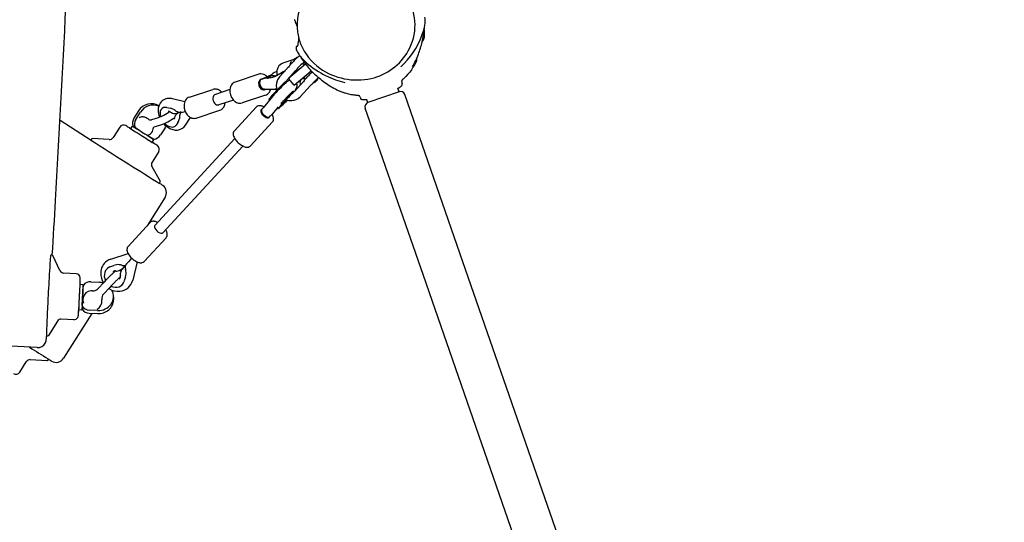
# Model space of a CAD drawing. Units: inches. Extents: x 33 to 427, y 131 to 508.
# Drawn here: x 216 to 272, y 295 to 323 of the extents above; entities that cross this region are included whole.
import ezdxf

# ---------------------------------------------------------------- set-up
doc = ezdxf.new("R2010")
doc.units = ezdxf.units.IN
doc.header["$LTSCALE"] = 12
doc.header["$MEASUREMENT"] = 0
doc.layers.add('1', color=7, linetype='Continuous')
doc.layers.add('33', color=20, linetype='Continuous')
doc.styles.get("Standard").update_dxf_attribs({"font": 'romans.shx'})
doc.dimstyles.get("Standard").update_dxf_attribs({"dimscale": 60, "dimtxt": 0.0833, "dimasz": 0.0833, "dimexe": 0.0833, "dimexo": 0.04, "dimgap": 0.09, "dimtad": 0, "dimtih": 1, "dimtoh": 1, "dimdec": 4, "dimzin": 1, "dimdsep": 46, "dimlunit": 4, "dimtxsty": 'Standard', "dimcen": 0.09, "dimclrt": 150, "dimadec": 4, "dimazin": 0, "dimtfac": 1, "dimtdec": 0, "dimtofl": 0, "dimtmove": 0, "dimatfit": 3, "dimfxl": 1, "dimtolj": 1, "dimtzin": 0, "dimarcsym": 0})

# ---------------------------------------------------------------- blocks, each defined once
blk = doc.blocks.new('*D39')
at = {"layer": '33', "color": 0, "lineweight": -2, "transparency": 16777216}
for p, q in [((66.528, 402.974), (66.528, 508.272)), ((343.534, 232.265), (343.534, 508.272)), ((71.526, 503.274), (193.646, 503.274)), ((338.536, 503.274), (229.436, 503.274))]:
    blk.add_line(p, q, dxfattribs=at)
at = {"layer": '33', "color": 0, "transparency": 16777216}
for points in [[(71.526, 504.107), (71.526, 502.441), (66.528, 503.274)], [(338.536, 504.107), (338.536, 502.441), (343.534, 503.274)]]:
    blk.add_solid(points, dxfattribs=at)
at = {"layer": '33', "color": 150, "transparency": 16777216, "insert": (211.541, 503.274), "char_height": 4.998, "attachment_point": 5}
blk.add_mtext('\\A1;23\'-1"', dxfattribs=at)
blk = doc.blocks.new('*D40')
at = {"layer": '33', "color": 0, "lineweight": -2, "transparency": 16777216}
for p, q in [((233.962, 477.361), (37.761, 477.361)), ((42.759, 472.363), (42.759, 297.369)), ((42.759, 154.55), (42.759, 280.619)), ((263.025, 149.552), (37.761, 149.552))]:
    blk.add_line(p, q, dxfattribs=at)
at = {"layer": '33', "color": 0, "transparency": 16777216}
for points in [[(41.926, 472.363), (43.592, 472.363), (42.759, 477.361)], [(41.926, 154.55), (43.592, 154.55), (42.759, 149.552)]]:
    blk.add_solid(points, dxfattribs=at)
at = {"layer": '33', "color": 150, "transparency": 16777216, "insert": (42.759, 288.994), "char_height": 4.998, "attachment_point": 5}
blk.add_mtext('\\A1;27\'-4"', dxfattribs=at)

msp = doc.modelspace()

# ---------------------------------------------------------------- linework, layer by layer
at = {"layer": '1'}
for p, q in [((239.342, 322.562), (239.342, 322.562)), ((239.342, 322.562), (239.342, 322.562)), ((232.055, 321.509), (232.055, 321.509)), ((232.111, 321.551), (232.086, 321.545)), ((231.854, 320.773), (231.291, 320.588)), ((232.342, 320.877), (232.342, 320.877)), ((231.103, 319.801), (231.642, 320.387)), ((231.452, 320.18), (231.428, 320.172)), ((232.59, 320.532), (231.609, 319.709)), ((231.625, 319.723), (232.014, 320.145)), ((231.93, 319.326), (232.906, 320.144)), ((232.132, 320.148), (232.065, 320.213)), ((232.517, 320.471), (232.415, 320.57)), ((232.57, 320.558), (232.586, 320.529)), ((232.94, 320.057), (232.876, 320.119)), ((229.925, 319.956), (228.585, 319.514)), ((230.658, 319.928), (230.098, 319.671)), ((230.427, 319.737), (230.455, 319.736)), ((230.437, 319.769), (230.468, 319.712)), ((230.45, 319.798), (230.593, 319.845)), ((230.576, 319.757), (230.489, 319.754)), ((231.441, 319.523), (231.611, 319.707)), ((231.503, 319.562), (231.537, 319.529)), ((231.93, 319.326), (231.609, 319.709)), ((232.489, 319.557), (231.95, 318.972)), ((232.438, 319.752), (232.462, 319.706)), ((232.59, 319.699), (232.491, 319.796)), ((238.047, 319.496), (238.072, 319.422)), ((225.982, 318.655), (227.323, 319.097)), ((228.285, 319.086), (227.46, 318.813)), ((230.25, 319.117), (230.709, 319.103)), ((230.842, 319.103), (230.929, 319.105)), ((231.993, 319.083), (232.024, 319.052)), ((232.068, 319.167), (232.157, 319.197)), ((232.861, 319.315), (232.272, 318.676)), ((237.9, 318.965), (236.129, 318.35)), ((237.9, 318.965), (237.833, 319.158)), ((225.719, 318.384), (225.015, 318.559)), ((228.481, 318.492), (227.656, 318.22)), ((230.317, 318.769), (228.977, 318.327)), ((230.705, 318.689), (230.175, 318.053)), ((230.515, 318.514), (230.539, 318.49)), ((230.705, 318.779), (230.6, 318.655)), ((231.547, 318.483), (231.478, 318.413)), ((235.69, 318.661), (235.719, 318.578)), ((236.129, 318.35), (236.073, 318.511)), ((241.523, 309.297), (238.218, 318.811)), ((223.087, 317.868), (222.833, 317.465)), ((224.476, 318.05), (224.436, 318.021)), ((224.694, 318.065), (224.896, 318.023)), ((225.463, 317.803), (225.282, 317.743)), ((225.503, 317.793), (225.463, 317.803)), ((226.374, 317.468), (227.715, 317.91)), ((229.793, 318.102), (228.526, 316.724)), ((230.637, 317.636), (231.015, 318.024)), ((231.031, 318.104), (230.703, 317.71)), ((230.987, 318.051), (231.03, 318.009)), ((231.159, 318.136), (231.041, 318.008)), ((231.135, 318.131), (231.24, 318.255)), ((239.279, 308.517), (235.975, 318.032)), ((218.633, 317.342), (220.407, 316.219)), ((222.944, 317.394), (223.198, 317.797)), ((223.846, 317.376), (224.226, 317.501)), ((225.366, 317.771), (225.277, 317.706)), ((225.482, 317.794), (225.485, 317.798)), ((225.757, 317.063), (226.039, 317.505)), ((230.713, 317.255), (229.445, 315.878)), ((222.022, 316.958), (221.645, 316.361)), ((222.562, 316.913), (222.562, 316.914)), ((222.656, 316.854), (222.756, 317.013)), ((222.813, 316.977), (222.924, 316.906)), ((223.154, 316.761), (222.924, 316.906)), ((223.984, 316.961), (224.363, 317.086)), ((224.601, 316.914), (224.347, 316.511)), ((225.211, 317.039), (225.171, 317.01)), ((225.334, 317.213), (225.231, 317.071)), ((221.419, 316.245), (220.47, 316.301)), ((223.914, 316.282), (223.592, 316.485)), ((223.872, 316.088), (223.972, 316.246)), ((228.561, 316.302), (224.021, 311.366)), ((223.966, 316.028), (223.966, 316.028)), ((229.021, 315.878), (224.481, 310.943)), ((224.24, 315.56), (223.863, 314.963)), ((223.856, 314.709), (224.316, 313.877)), ((224.601, 312.967), (223.583, 311.351)), ((222.487, 310.16), (223.754, 311.537)), ((223.407, 309.314), (224.674, 310.691)), ((218.63, 308.803), (218.215, 309.658)), ((221.519, 309.457), (222.5, 309.778)), ((221.331, 308.931), (221.354, 308.95)), ((221.47, 309.011), (221.69, 309.093)), ((222.12, 308.878), (222.212, 308.954)), ((222.175, 308.888), (222.32, 309.046)), ((222.257, 308.996), (222.315, 309.06)), ((222.291, 309.052), (222.319, 309.061)), ((222.319, 309.063), (222.313, 309.038)), ((223.023, 309.296), (222.761, 308.259)), ((263.582, 245.786), (241.523, 309.297)), ((219.546, 308.626), (218.841, 308.663)), ((222.354, 308.443), (222.286, 308.212)), ((261.336, 245.013), (239.279, 308.517)), ((219.765, 308.022), (219.952, 308.012)), ((219.771, 308.133), (219.771, 308.133)), ((219.885, 306.818), (219.949, 307.949)), ((220.385, 308.163), (220.861, 308.138)), ((221.132, 308.145), (220.778, 307.761)), ((221.454, 307.849), (221.1, 307.464)), ((222.125, 307.966), (222.149, 307.985)), ((221.675, 307.317), (221.671, 307.138)), ((219.885, 306.816), (219.881, 306.638)), ((220.445, 306.373), (218.836, 303.822)), ((219.685, 306.475), (219.685, 306.475)), ((219.69, 306.586), (219.878, 306.576)), ((220.291, 306.381), (220.767, 306.357)), ((220.771, 306.535), (220.295, 306.56)), ((218.48, 305.927), (217.979, 305.119)), ((219.41, 306.008), (218.705, 306.045)), ((217.324, 304.425), (206.529, 304.987)), ((216.34, 303.03), (216.716, 303.627)), ((216.943, 303.744), (217.892, 303.687))]:
    msp.add_line(p, q, dxfattribs=at)
for points in [[(238.911, 320.778, -0.096354), (238.178, 319.719, -0.010334), (238.082, 319.63)], [(235.584, 318.745, -0.097642), (234.37, 319.057, -0.047719), (233.687, 319.465, -0.03587), (233.078, 319.982, -0.01417), (232.787, 320.283, -0.01417)], [(235.585, 318.745, -0.085755), (234.522, 318.989)], [(237.883, 319.173, -0.010067), (237.88, 319.171, -0.011574), (237.868, 319.163, -0.005648), (237.856, 319.157, -0.003144), (237.847, 319.152, -0.001216), (237.837, 319.147)], [(237.883, 319.173, -0.010591), (237.883, 319.173, -0.009174), (237.883, 319.173, -0.024493), (237.883, 319.172, -0.024173), (237.882, 319.172, -0.008482), (237.881, 319.171)], [(237.883, 319.173, -0.010374), (237.883, 319.173, -0.013985), (237.883, 319.173, -0.024336), (237.882, 319.172, -0.023803), (237.882, 319.172, -0.002755), (237.882, 319.172)], [(238.031, 319.283, -0.01346), (237.883, 319.173)], [(235.69, 318.661, 0.303214), (235.579, 318.745)], [(235.581, 318.745, 0.003329), (235.58, 318.745, 0.000959), (235.579, 318.745)], [(235.582, 318.745, 0.002171), (235.584, 318.745)], [(235.844, 318.494, -0.020812), (235.83, 318.495, -0.303106), (235.719, 318.578)], [(235.842, 318.494, -0.201528), (235.749, 318.53, -0.114827), (235.719, 318.578)], [(236.076, 318.507, -0.018023), (235.841, 318.494)], [(236.023, 318.502, -0.013985), (235.841, 318.494)]]:
    msp.add_lwpolyline(points, format="xyb", dxfattribs=at)
for centre, radius, start, end in [((234.95, 322.734), 2.851, 146.6988, 187.6278), ((235.874, 322.73), 2.93, 330.4775, 31.4122), ((-1119.658, 389.736), 1340.247, 356.70844, 357.18012), ((231.93, 323.014), 0.04, 19.2546, 90.0176), ((243.547, 327.064), 12.263, 199.2215, 201.0008), ((239.141, 323.071), 0.25, 356.0371, 31.6451), ((229.848, 323.713), 9.565, 354.2497, 356.0445), ((235.021, 322.76), 2.925, 187.9563, 202.3586), ((235.61, 323.528), 3.836, 339.1377, 345.5556), ((232.018, 323.451), 7.379, 346.996, 353.2134), ((236.872, 323.207), 2.533, 345.4639, 349.6647), ((237.219, 322.175), 2.134, 5.7641, 8.1402), ((239.314, 322.583), 0.0313, 353.0697, 51.9417), ((236.111, 322.093), 3.246, 5.0651, 6.9116), ((230.882, 322.314), 8.463, 1.9265, 2.1615), ((230.868, 322.314), 8.478, 1.9247, 2.1594), ((230.631, 322.306), 8.715, 1.4985, 1.6363), ((230.596, 322.306), 8.75, 1.4985, 1.6358), ((239.34, 322.534), 0.003, 4.4024, 4.6802), ((239.316, 322.532), 0.0265, 4.5947, 4.6749), ((229.696, 322.296), 9.65, 358.5761, 0.3596), ((237.676, 322.232), 1.675, 4.3446, 5.0378), ((237.956, 322.247), 1.394, 4.7178, 4.9917), ((238.275, 322.274), 1.074, 4.5643, 4.6993), ((239.294, 322.355), 0.0513, 4.2744, 4.4454), ((239.315, 322.357), 0.0308, 1.7424, 4.2515), ((239.346, 322.357), 0.0000163, 3.6004, 3.2589), ((239.346, 322.357), 0.00000559, 3.2471, 2.7731), ((239.346, 322.357), 0.00000173, 2.8352, 1.7953), ((239.346, 322.357), 0.000000463, 1.7445, 0.4961), ((237.923, 323.013), 1.465, 349.3135, 349.5863), ((239.334, 322.758), 0.0313, 350.1069, 354.2273), ((238.748, 322.86), 0.625, 349.7234, 350.1422), ((244.604, 320.368), 12.522, 172.4174, 174.419), ((234.879, 323.77), 4.605, 312.5028, 339.5646), ((233.751, 323.049), 5.6, 339.5368, 347.0103), ((239.212, 321.871), 0.0396, 277.6953, 284.765), ((239.211, 321.872), 0.0403, 284.9907, 322.4835), ((229.581, 329.228), 12.159, 322.6232, 323.0067), ((239.093, 322.062), 0.25, 323.0293, 358.5956), ((244.172, 320.509), 12.158, 175.2816, 175.6651), ((232.298, 321.409), 0.25, 175.7075, 211.2546), ((232.095, 321.506), 0.04, 103.6401, 175.2854), ((232.095, 321.506), 0.04, 103.6401, 175.2853), ((240.334, 326.282), 9.648, 211.2353, 213.0191), ((240.334, 326.283), 9.649, 211.2353, 213.019), ((232.101, 321.589), 0.0394, 283.6971, 329.5319), ((232.101, 321.589), 0.0394, 283.6963, 329.5308), ((232.111, 321.551), 0.000000165, 198.7721, 192.788), ((232.111, 321.551), 0.000000937, 349.1736, 344.6878), ((232.101, 321.59), 0.0401, 328.8452, 354.0945), ((232.101, 321.59), 0.0401, 328.8442, 354.0934), ((235.22, 322.866), 3.149, 202.7607, 234.4926), ((235.603, 322.882), 3.241, 282.5572, 330.5032), ((231.948, 320.505), 0.244, 156.4475, 173.0334), ((232.015, 320.474), 0.317, 151.6747, 156.2358), ((231.952, 320.509), 0.245, 138.9074, 151.8926), ((232.255, 320.248), 0.645, 137.7533, 139.0679), ((236.05, 316.663), 5.788, 134.3675, 137.5131), ((231.711, 321.203), 0.453, 288.3454, 302.6693), ((233.005, 319.184), 1.945, 122.2622, 122.6366), ((233.213, 318.843), 2.345, 117.2346, 122.1255), ((234.721, 318.028), 3.883, 132.7309, 134.4229), ((233.499, 319.348), 2.084, 131.3501, 132.6794), ((232.735, 320.223), 0.922, 127.7653, 131.6346), ((232.408, 320.641), 0.391, 122.4621, 127.4619), ((232.329, 320.768), 0.242, 105.919, 122.8223), ((232.244, 321.025), 0.00000115, 214.9793, 214.3205), ((232.244, 321.025), 0.000000543, 214.3038, 213.503), ((232.244, 321.025), 0.00000341, 34.5511, 34.2027), ((232.271, 321.042), 0.0321, 215.5277, 216.6301), ((232.277, 321.047), 0.0394, 216.7025, 217.1267), ((232.955, 321.562), 0.891, 217.2103, 217.3327), ((233.674, 322.1), 1.789, 217.0208, 217.8003), ((234.892, 323.047), 3.332, 217.8159, 219.9708), ((234.046, 322.417), 2.277, 218.7981, 220.0878), ((234.815, 323.111), 3.313, 220.7015, 228.5362), ((232.344, 320.879), 0.0019, 216.9769, 217.3831), ((232.361, 320.892), 0.0236, 217.2465, 217.3396), ((238.479, 325.01), 7.399, 213.9561, 220.1675), ((230.726, 322.049), 2.259, 318.7744, 320.172), ((231.885, 321.082), 0.75, 320.2319, 322.901), ((232.028, 320.972), 0.569, 323.0496, 325.939), ((236.048, 324.515), 5.181, 228.5986, 243.8258), ((234.95, 322.6), 4.319, 329.2155, 339.5642), ((229.682, 322.664), 3.033, 294.7213, 302.4559), ((231.682, 320.071), 0.729, 172.3293, 188.1509), ((231.524, 320.093), 0.569, 152.0586, 172.3807), ((231.439, 320.138), 0.473, 108.2131, 152.104), ((230.192, 321.847), 2.07, 302.6846, 303.9275), ((231.44, 320.136), 0.0379, 112.8595, 116.49), ((231.442, 320.129), 0.0454, 108.1741, 112.7702), ((231.866, 320.298), 0.241, 167.5057, 170.7384), ((231.824, 320.309), 0.198, 161.6188, 167.8062), ((231.893, 320.281), 0.273, 147.2773, 160.8303), ((232.071, 320.166), 0.485, 142.1253, 147.1221), ((232.596, 319.757), 1.15, 140.0226, 142.1096), ((231.933, 320.508), 0.228, 173.286, 185.6345), ((233.646, 318.867), 2.526, 137.5404, 139.8481), ((232.341, 319.843), 0.445, 131.3061, 137.36), ((230.776, 321.623), 1.925, 311.3432, 312.4749), ((231.646, 321.843), 1.582, 302.0199, 305.702), ((234.673, 318.156), 2.572, 131.6279, 133.4607), ((235.505, 323.289), 3.659, 234.7004, 282.6652), ((228.715, 319.132), 0.404, 108.8208, 146.3114), ((230.045, 319.59), 0.385, 89.5493, 108.1544), ((230.042, 319.535), 0.44, 67.1922, 89.1961), ((229.991, 319.416), 0.57, 43.7339, 67.0635), ((230.452, 319.781), 0.0157, 142.8018, 160.9887), ((230.454, 319.78), 0.0178, 127.1359, 142.6229), ((230.456, 319.776), 0.0221, 116.4341, 127.1466), ((230.459, 319.771), 0.0276, 108.317, 116.4565), ((230.782, 319.278), 0.598, 103.9411, 108.3945), ((230.835, 319.817), 0.208, 163.7173, 169.2577), ((230.85, 319.812), 0.224, 138.7201, 163.5297), ((230.738, 319.452), 0.418, 97.1795, 103.869), ((230.881, 319.784), 0.265, 129.36, 138.5775), ((230.723, 319.559), 0.31, 90.2479, 96.9108), ((230.925, 319.731), 0.334, 118.4851, 129.3107), ((230.726, 319.51), 0.359, 87.918, 90.794), ((230.73, 319.634), 0.235, 76.3492, 87.7684), ((230.722, 320.011), 0.179, 280.516, 285.194), ((230.632, 320.349), 0.528, 284.9625, 288.8761), ((230.718, 319.579), 0.291, 70.4154, 76.5437), ((230.459, 320.866), 1.073, 288.6725, 291.3966), ((230.164, 321.619), 1.882, 291.4083, 294.7063), ((231.697, 319.306), 0.781, 159.3028, 198.6812), ((231.808, 320.084), 0.855, 187.8202, 191.2296), ((231.616, 319.331), 0.696, 137.4916, 158.9097), ((233.309, 317.385), 2.781, 129.8312, 131.8231), ((232.027, 318.928), 0.775, 123.6994, 130.1574), ((231.827, 319.231), 0.412, 118.7201, 123.8853), ((231.798, 319.289), 0.347, 108.9263, 119.1309), ((232.493, 319.476), 0.23, 175.5256, 212.7139), ((232.505, 319.473), 0.242, 155.7441, 175.1561), ((232.575, 319.441), 0.319, 151.5792, 155.691), ((232.508, 319.479), 0.243, 140.7883, 151.8011), ((232.688, 319.328), 0.477, 137.5964, 140.371), ((232.272, 320.165), 0.446, 291.5751, 291.8225), ((232.723, 319.467), 0.252, 168.1278, 170.657), ((232.668, 319.48), 0.195, 160.9655, 168.5474), ((232.742, 319.451), 0.274, 147.2421, 160.3724), ((232.922, 319.334), 0.489, 142.0992, 147.0698), ((233.421, 318.945), 1.122, 140.3996, 142.0992), ((234.384, 318.133), 2.381, 137.7098, 140.1165), ((236.762, 315.963), 5.601, 135.0627, 137.6604), ((236.209, 316.53), 4.809, 133.4213, 135.1897), ((229.821, 322.729), 4.57, 313.0033, 315.2637), ((231.98, 321.158), 1.994, 300.4918, 303.5553), ((229.056, 323.511), 5.663, 315.0958, 317.4086), ((232.352, 320.599), 1.323, 303.5189, 307.7021), ((232.612, 320.282), 0.914, 306.9504, 309.0134), ((232.954, 319.862), 0.372, 308.7799, 323.8469), ((230.798, 321.9), 3.291, 317.5255, 319.1757), ((232.97, 319.854), 0.354, 323.2929, 327.1682), ((233.053, 319.8), 0.255, 327.4085, 345.93), ((235.795, 323.935), 4.549, 243.4663, 257.6216), ((238.165, 319.537), 0.125, 134.1603, 199.1533), ((227.444, 318.722), 0.394, 78.038, 107.9751), ((227.424, 318.627), 0.492, 56.8781, 78.0658), ((227.36, 318.523), 0.614, 43.5306, 57.1967), ((227.318, 318.478), 0.676, 42.1933, 43.7857), ((229.075, 319.017), 0.793, 174.8506, 219.5712), ((228.905, 319.028), 0.622, 159.0274, 174.3981), ((228.797, 319.069), 0.507, 145.5337, 159.027), ((230.129, 319.2), 0.479, 320.422, 334.3323), ((230.053, 319.238), 0.564, 334.1985, 346.5088), ((230.724, 319.564), 0.461, 268.1602, 278.2148), ((230.683, 319.869), 0.769, 278.0204, 284.108), ((238.807, 311.533), 10.812, 133.7008, 137.3008), ((230.629, 320.087), 0.993, 284.0416, 286.346), ((230.508, 320.504), 1.427, 286.2945, 287.3817), ((234.953, 315.558), 5.239, 131.9028, 133.6435), ((236.243, 314.178), 6.503, 132.7757, 134.4559), ((233.927, 316.686), 3.09, 131.0634, 132.8195), ((231.772, 319.136), 0.242, 315.0726, 317.3888), ((231.365, 319.573), 0.813, 321.8884, 326.2692), ((231.663, 319.376), 0.456, 326.0904, 333.7189), ((231.748, 319.331), 0.36, 334.0256, 337.3049), ((231.787, 319.319), 0.32, 11.3056, 24.1838), ((231.691, 319.359), 0.424, 336.8296, 339.4209), ((231.837, 319.303), 0.267, 339.6247, 346.9552), ((231.754, 319.323), 0.352, 346.8858, 350.5498), ((231.813, 319.321), 0.293, 354.4704, 11.9717), ((231.682, 319.336), 0.425, 350.4174, 354.1422), ((233.188, 319.014), 0.445, 131.3061, 137.36), ((231.435, 321.003), 2.207, 311.401, 312.9271), ((237.982, 318.729), 0.25, 19.1533, 109.1533), ((237.954, 319.381), 0.125, 308.0436, 19.1533), ((224.82, 317.982), 0.601, 122.127, 154.4611), ((224.824, 317.963), 0.619, 92.8645, 121.5951), ((224.831, 317.837), 0.745, 75.7239, 92.8657), ((226.168, 318.22), 0.479, 129.5408, 165.6397), ((226.105, 318.288), 0.387, 108.4147, 128.6798), ((228.953, 318.919), 0.636, 219.7637, 237.3769), ((228.864, 318.772), 0.464, 236.8123, 267.2595), ((230.19, 319.146), 0.397, 288.6487, 320.8362), ((230.518, 318.529), 0.0116, 152.3705, 192.1771), ((230.522, 318.53), 0.0158, 192.0731, 205.559), ((230.52, 318.528), 0.0135, 151.731, 153.0145), ((230.53, 318.533), 0.0239, 205.6201, 216.0297), ((230.542, 318.542), 0.0391, 216.0425, 225.8812), ((235.034, 315.021), 5.673, 137.3487, 139.7289), ((235.45, 314.641), 5.612, 137.2129, 139.0006), ((232.932, 316.956), 2.12, 138.2607, 141.0304), ((239.031, 311.318), 10.497, 134.3792, 137.1791), ((235.168, 314.98), 5.105, 137.0994, 138.417), ((237.704, 312.616), 8.572, 134.7362, 137.0689), ((231.758, 319.233), 0.779, 248.8632, 272.7702), ((235.908, 314.445), 6.009, 133.0441, 134.8433), ((231.765, 319.145), 0.691, 272.5269, 317.1785), ((233.695, 316.818), 2.764, 131.1647, 133.0888), ((225.098, 317.912), 0.891, 172.6413, 189.8929), ((224.913, 317.935), 0.705, 154.3297, 172.5905), ((224.79, 317.838), 0.0141, 95.6425, 103.0392), ((224.793, 317.8), 0.052, 86.9735, 95.742), ((224.791, 317.752), 0.1, 80.7519, 87.2196), ((224.784, 317.707), 0.146, 74.6509, 80.8123), ((223.515, 319.812), 2.397, 302.7474, 304.2773), ((224.768, 317.646), 0.209, 69.2565, 74.6983), ((224.745, 317.587), 0.272, 62.8855, 69.2094), ((224.705, 317.509), 0.36, 56.0734, 62.8724), ((225.192, 318.232), 0.512, 235.9568, 249.9807), ((226.098, 319.234), 1.622, 234.8901, 236.381), ((225.754, 318.712), 0.997, 236.2727, 240.1446), ((225.543, 318.345), 0.573, 240.1451, 245.6969), ((225.469, 318.181), 0.394, 245.7036, 250.2856), ((225.434, 318.081), 0.288, 250.2284, 255.1411), ((225.417, 318.015), 0.219, 254.8073, 268.3964), ((225.416, 317.947), 0.151, 268.3273, 288.4169), ((226.476, 318.16), 0.797, 179.146, 219.5182), ((226.345, 318.16), 0.666, 164.3981, 179.0166), ((227.593, 318.277), 0.386, 288.409, 309.0577), ((227.546, 318.328), 0.455, 309.4957, 334.0747), ((227.415, 318.392), 0.601, 334.0451, 354.8379), ((228.857, 318.694), 0.387, 267.8648, 288.1298), ((229.93, 317.975), 0.187, 131.5349, 137.3503), ((229.946, 317.953), 0.214, 101.9049, 130.8995), ((229.966, 317.868), 0.302, 88.4168, 102.2372), ((229.962, 317.726), 0.444, 76.3844, 88.3613), ((229.921, 317.548), 0.627, 69.5042, 76.5781), ((229.857, 317.378), 0.808, 63.6279, 69.4942), ((231.044, 318.023), 0.02, 225.8453, 230.7063), ((231.04, 318.018), 0.0136, 230.3803, 239.0607), ((231.038, 318.014), 0.00884, 239.0588, 248.8085), ((231.037, 318.012), 0.0062, 248.8088, 261.0255), ((231.037, 318.01), 0.00471, 260.8406, 299.4586), ((231.036, 318.012), 0.00651, 299.3141, 312.4267), ((231.034, 318.015), 0.00998, 312.5609, 323.6439), ((231.028, 318.019), 0.0173, 323.6671, 332.0761), ((231.098, 318.275), 0.168, 282.9602, 295.5224), ((229.187, 319.952), 2.681, 317.3545, 318.129), ((231.077, 318.32), 0.218, 295.4866, 304.4856), ((229.89, 319.326), 1.739, 318.0221, 319.8036), ((233.672, 316.205), 3.244, 139.2585, 140.0356), ((231.038, 318.376), 0.286, 304.473, 314.4917), ((230.539, 318.778), 0.89, 319.7652, 322.2643), ((230.865, 318.525), 0.478, 322.3732, 324.8229), ((230.98, 318.446), 0.338, 324.6041, 329.0088), ((231.598, 318.036), 0.404, 141.16, 144.4842), ((236.211, 318.114), 0.25, 109.1533, 199.1533), ((223.311, 317.166), 0.366, 112.3965, 119.723), ((223.32, 317.135), 0.398, 84.9109, 111.9906), ((223.311, 317.038), 0.496, 63.6782, 84.854), ((223.259, 316.923), 0.622, 52.0736, 64.0605), ((223.782, 317.6), 0.234, 232.9462, 276.303), ((223.785, 317.564), 0.198, 276.5219, 287.9085), ((225.314, 317.946), 1.11, 189.6766, 202.3348), ((223.804, 318.761), 1.328, 288.4864, 292.18), ((223.374, 319.823), 2.474, 292.1219, 295.6858), ((222.964, 320.693), 3.436, 295.5519, 302.5198), ((222.989, 320.648), 3.822, 295.6871, 302.9991), ((225.167, 318.162), 0.438, 249.9308, 265.8642), ((223.626, 319.644), 2.633, 303.2686, 304.9491), ((225.108, 317.401), 0.0116, 328.914, 333.7536), ((225.092, 317.409), 0.0304, 333.6911, 338.2766), ((225.073, 317.417), 0.0509, 338.2128, 342.7765), ((225.048, 317.425), 0.0762, 342.6687, 346.9701), ((225.021, 317.431), 0.104, 346.9177, 351.0052), ((224.99, 317.436), 0.136, 350.9413, 354.7696), ((225.536, 317.394), 0.412, 158.2299, 175.6196), ((224.974, 317.438), 0.152, 354.6835, 355.444), ((225.163, 318.106), 0.381, 265.8424, 288.0701), ((225.491, 317.413), 0.363, 126.1626, 158.3354), ((231.679, 317.154), 6.271, 176.8098, 177.3351), ((227.307, 317.397), 1.892, 175.156, 176.7897), ((226.358, 317.476), 0.939, 171.6965, 175.1014), ((226.031, 317.523), 0.609, 168.4847, 171.561), ((225.841, 317.561), 0.415, 162.688, 168.4986), ((225.725, 317.599), 0.293, 152.9119, 162.9085), ((225.648, 317.637), 0.207, 142.0069, 152.5788), ((226.346, 318.054), 0.629, 219.6644, 237.475), ((226.278, 317.949), 0.504, 237.4904, 252.5393), ((226.252, 317.851), 0.402, 251.9561, 287.7632), ((230.008, 317.271), 0.783, 25.2137, 31.2712), ((230.564, 317.39), 0.201, 317.8189, 344.9873), ((230.158, 317.34), 0.618, 18.1873, 25.3679), ((230.291, 317.384), 0.478, 12.0713, 18.1908), ((230.401, 317.405), 0.366, 0.5643, 12.3743), ((230.507, 317.406), 0.26, 344.9099, 0.6489), ((222.234, 316.825), 0.25, 57.8301, 147.7308), ((217.405, 308.897), 9.533, 57.7387, 58.6304), ((192.574, 269.014), 56.514, 57.838, 58.0343), ((223.541, 316.85), 0.368, 277.8201, 336.4647), ((223.478, 316.879), 0.438, 336.2923, 356.5703), ((223.426, 316.885), 0.49, 356.2032, 358.0475), ((223.981, 316.865), 0.0655, 169.8192, 175.6914), ((223.964, 316.867), 0.0487, 176.0812, 177.8623), ((224.004, 316.861), 0.0889, 162.2503, 169.7657), ((224.035, 316.851), 0.121, 142.897, 162.0041), ((224.037, 316.851), 0.123, 125.3544, 143.5921), ((224.013, 316.884), 0.0818, 113.1936, 125.6163), ((223.995, 316.927), 0.0353, 108.6984, 112.6559), ((223.807, 318.756), 1.76, 288.4094, 292.2573), ((223.349, 319.879), 2.973, 292.2235, 295.8536), ((225.415, 317.934), 1.189, 221.4258, 241.6129), ((225.272, 317.673), 0.892, 241.7244, 259.958), ((225.237, 317.484), 0.7, 260.0803, 280.2667), ((225.256, 317.38), 0.594, 280.2586, 327.6877), ((228.679, 316.587), 0.206, 138.0868, 170.8226), ((220.467, 316.239), 0.0625, 86.6283, 229.6561), ((261.733, 379.234), 75.37, 236.76659, 238.47867), ((221.434, 316.495), 0.25, 266.6296, 327.7563), ((228.748, 316.572), 0.277, 170.1917, 182.7545), ((228.844, 316.576), 0.373, 182.5498, 192.3544), ((228.963, 316.6), 0.494, 192.1689, 200.0577), ((229.159, 316.672), 0.703, 200.1121, 210.1894), ((229.465, 316.852), 1.058, 210.2718, 223.7557), ((193.82, 268.543), 56.248, 57.3863, 57.7041), ((223.464, 314.858), 1.258, 56.0253, 57.6821), ((224.028, 315.694), 0.25, 327.7878, 56.2993), ((229.586, 316.954), 1.216, 223.3055, 238.174), ((229.419, 316.687), 0.901, 238.2153, 248.2864), ((229.317, 316.434), 0.628, 248.3721, 257.1206), ((229.281, 316.279), 0.469, 257.2624, 265.3975), ((229.271, 316.108), 0.298, 264.6537, 286.2962), ((229.296, 316.019), 0.206, 286.6589, 316.6302), ((423.358, 633.038), 376.259, 237.70446, 238.02562), ((224.075, 314.83), 0.25, 147.7866, 208.9105), ((226.236, 317.194), 3.949, 237.4994, 239.455), ((224.261, 313.847), 0.0626, 239.3534, 28.8718), ((210.813, 292.634), 25.056, 57.1091, 57.5874), ((223.745, 312.614), 1.256, 54.8315, 57.514), ((224.178, 313.234), 0.5, 327.7824, 54.5129), ((-731.958, 368.032), 951.941, 356.4859, 356.672749), ((223.901, 311.4), 0.201, 109.7665, 136.9567), ((223.921, 311.345), 0.26, 94.0984, 109.8447), ((223.929, 311.239), 0.366, 82.3718, 94.1835), ((223.917, 311.128), 0.478, 76.5548, 82.6748), ((223.884, 310.991), 0.619, 69.3783, 76.5583), ((223.828, 310.835), 0.784, 63.4745, 69.5322), ((223.946, 310.694), 0.809, 25.3435, 31.2108), ((224.535, 310.819), 0.189, 317.4567, 325.1528), ((224.11, 310.772), 0.628, 18.2603, 25.334), ((224.512, 310.832), 0.215, 325.6834, 352.8924), ((224.285, 310.828), 0.444, 6.4749, 18.4541), ((224.426, 310.844), 0.302, 352.5918, 6.4206), ((222.731, 310.005), 0.298, 168.48, 190.1226), ((222.64, 310.022), 0.206, 138.1461, 168.1174), ((249.779, 307.044), 31.793, 175.6078, 176.4803), ((220.077, 309.36), 2.002, 172.0751, 176.5764), ((218.158, 309.63), 0.0638, 26.2419, 175.0006), ((221.775, 308.67), 0.827, 108.0473, 125.7197), ((222.9, 310.029), 0.469, 189.3787, 197.5139), ((223.051, 310.079), 0.628, 197.6557, 206.4041), ((223.281, 310.193), 0.885, 206.4433, 214.9268), ((223.538, 310.379), 1.202, 215.1771, 231.5356), ((223.456, 310.261), 1.058, 231.0206, 244.5045), ((369.297, 299.614), 151.542, 176.45042, 177.05629), ((221.797, 308.654), 0.854, 126.2615, 179.2645), ((221.834, 309.227), 0.451, 273.2088, 309.3259), ((221.871, 308.182), 0.961, 81.1215, 82.3574), ((221.79, 307.686), 1.463, 77.509, 80.9964), ((222.508, 308.583), 0.451, 137.4606, 159.367), ((219.845, 298.901), 10.461, 77.1546, 77.5157), ((222.463, 310.406), 1.338, 257.3799, 258.6739), ((222.319, 309.681), 0.599, 258.561, 261.2185), ((221.93, 309.297), 0.443, 309.4543, 317.391), ((222.282, 309.436), 0.351, 261.0715, 265.3117), ((222.272, 309.316), 0.231, 265.3248, 269.3081), ((222.272, 309.247), 0.162, 269.313, 273.2767), ((222.275, 309.198), 0.113, 272.9096, 284.8875), ((222.42, 309.023), 0.0905, 157.2374, 175.1189), ((222.496, 309.016), 0.167, 174.9461, 183.8285), ((222.636, 309.024), 0.307, 183.6041, 188.2106), ((222.863, 309.058), 0.537, 188.3201, 191.1864), ((223.571, 309.199), 1.259, 191.2662, 193.0945), ((232.116, 311.179), 10.031, 193.0495, 193.2992), ((219.458, 308.191), 2.975, 12.3523, 13.2235), ((223.302, 309.941), 0.703, 244.5868, 254.6642), ((223.246, 309.739), 0.494, 254.7185, 262.6073), ((223.232, 309.619), 0.373, 262.4219, 272.2265), ((223.237, 309.523), 0.277, 272.0218, 284.5845), ((223.257, 309.455), 0.206, 283.9537, 316.6895), ((218.854, 308.912), 0.25, 205.8913, 267.0276), ((219.533, 308.376), 0.251, 4.496, 86.9919), ((212.604, 308.473), 7.182, 358.0526, 358.7813), ((219.411, 308.363), 0.374, 0.7414, 4.9246), ((218.507, 308.348), 1.277, 358.7358, 0.8926), ((221.95, 308.646), 1.007, 178.9358, 212.2473), ((228.503, 301.332), 10.038, 134.2109, 137.2535), ((225.606, 304.315), 5.879, 132.5482, 134.2473), ((223.657, 306.44), 2.996, 130.7724, 132.5729), ((221.746, 308.613), 0.165, 111.6728, 129.3247), ((221.895, 308.666), 0.227, 163.0266, 176.3305), ((221.862, 308.676), 0.193, 150.6137, 162.9319), ((221.754, 308.591), 0.189, 95.9549, 111.5416), ((222.49, 307.803), 1.201, 128.2933, 131.0593), ((221.758, 308.555), 0.225, 83.902, 95.9833), ((222.111, 308.286), 0.587, 123.0697, 128.4235), ((221.831, 309.251), 0.474, 264.0162, 273.4082), ((224.605, 305.394), 3.97, 131.9212, 133.2654), ((221.974, 308.569), 0.226, 263.7684, 274.2774), ((223.111, 307.062), 1.73, 129.7684, 132.003), ((221.977, 308.537), 0.194, 274.1634, 288.2813), ((221.926, 308.6), 0.221, 42.6267, 70.5156), ((221.893, 308.435), 0.166, 309.5955, 331.2842), ((222.258, 308.092), 0.393, 125.8934, 130.1854), ((220.279, 309.826), 2.28, 319.5786, 320.7988), ((221.858, 308.453), 0.205, 331.5119, 351.7434), ((220.764, 309.429), 1.653, 320.844, 321.3603), ((222.537, 308.574), 0.482, 159.5439, 188.7043), ((221.805, 308.461), 0.259, 351.645, 8.8665), ((220.489, 308.416), 1.921, 11.0397, 12.368), ((221.075, 308.531), 1.323, 10.0824, 11.0038), ((191.692, 309.206), 28.106, 357.5847, 357.7432), ((200.722, 308.861), 19.07, 357.7097, 358.0994), ((220.518, 308.005), 0.357, 264.7867, 314.0541), ((220.539, 307.981), 0.325, 314.355, 317.3753), ((221.977, 308.645), 1.027, 236.0073, 238.9562), ((221.945, 308.575), 0.951, 238.4757, 275.0381), ((228.578, 301.262), 9.702, 134.6399, 137.2392), ((226.639, 303.232), 6.938, 133.2555, 134.6816), ((221.954, 308.455), 0.831, 275.1448, 346.3422), ((384.648, 298.656), 166.922, 176.99853, 177.4312), ((220.493, 307.145), 0.558, 167.504, 200.7337), ((220.427, 307.161), 0.491, 94.564, 167.6246), ((220.433, 307.13), 0.522, 84.2079, 94.9298), ((221.385, 307.206), 0.384, 137.777, 187.0752), ((220.522, 307.047), 0.486, 296.919, 328.9567), ((220.484, 307.065), 0.528, 329.3709, 9.2646), ((221.363, 307.205), 0.362, 187.318, 188.773), ((285.981, 303.053), 68.157, 177.40603, 177.92799), ((219.423, 306.258), 0.25, 267.0288, 329.3245), ((219.441, 306.25), 0.23, 328.683, 336.3246), ((219.371, 306.276), 0.305, 337.0843, 342.9919), ((219.343, 306.28), 0.333, 343.8144, 348.4534), ((219.187, 306.3), 0.49, 349.8268, 352.993), ((218.298, 306.4), 1.384, 353.3539, 355.2989), ((213.186, 306.835), 6.515, 355.1725, 355.9842), ((194.996, 308.111), 24.75, 355.9856, 356.4659), ((227.321, 305.125), 9.461, 177.6257, 179.6219), ((218.692, 305.795), 0.25, 87.0041, 148.1564), ((215.896, 305.132), 1.971, 352.9229, 354.5903), ((191.72, 307.486), 26.262, 354.4517, 354.8231), ((218.035, 305.176), 0.175, 176.362, 193.8733), ((217.925, 305.152), 0.063, 196.8754, 328.3803), ((408.891, 609.384), 360.345, 237.80451, 238.00247), ((217.35, 304.925), 0.501, 267.0346, 330.7692), ((217.439, 304.882), 0.402, 330.032, 335.9799), ((217.276, 304.951), 0.579, 336.2653, 339.1616), ((217.399, 304.911), 0.45, 338.3521, 345.5915), ((217.318, 304.937), 0.535, 345.0392, 348.7198), ((217.062, 304.986), 0.795, 348.8879, 353.0447), ((218.413, 304.089), 0.501, 238.6432, 327.7368), ((216.928, 303.494), 0.25, 86.6296, 147.7563), ((217.895, 303.75), 0.0625, 266.6046, 41.3921), ((225.801, 316.275), 14.752, 237.8464, 238.7657), ((216.128, 303.164), 0.251, 236.3409, 327.7016)]:
    msp.add_arc(centre, radius, start, end, dxfattribs=at)
for centre, major_axis, ratio, start_param, end_param in [((239.312, 322.533), (0.0311, 0.0025), 0.999954, 5.593673, 6.228148), ((232.368, 320.895), (-0.0249, -0.0189), 0.999954, 5.176568, 6.228148), ((232.368, 320.895), (-0.0249, -0.0189), 0.999954, 6.228049, 6.228148), ((231.088, 320.066), (-0.55, -0.297), 0.154553, 0.298161, 2.174215), ((231.088, 320.066), (0.651, 0.296), 0.149032, 1.708926, 2.020558), ((232.24, 320.392), (-0.175, -0.179), 0.057998, 5.206489, 6.283185), ((232.24, 320.392), (-0.175, -0.179), 0.057998, 3.141593, 5.206489), ((230.161, 319.376), (0.098, -0.297), 0.747547, 2.887728, 4.970614), ((230.161, 319.376), (0.098, -0.297), 0.747547, 2.887728, 6.590578), ((230.236, 319.431), (0.062, -0.309), 0.816933, 3.856937, 6.094022), ((230.318, 319.428), (0.47, 0.095), 0.626848, 1.75996, 2.117531), ((230.318, 319.428), (0.47, 0.095), 0.626848, 1.213023, 1.75996), ((231.088, 320.066), (0.651, 0.296), 0.149032, 3.001431, 3.482812), ((231.066, 319.115), (-0.437, -0.447), 0.057998, 3.141593, 5.620968), ((232.682, 319.825), (-0.22, -0.119), 0.154553, 0, 0.918223), ((230.161, 319.376), (0.098, -0.297), 0.747547, 4.970614, 6.590578), ((231.441, 319.415), (0.651, 0.296), 0.149032, 3.253366, 3.482812), ((231.441, 319.415), (0.55, 0.297), 0.154553, 3.439753, 3.504172), ((231.601, 318.592), (0.437, 0.447), 0.057998, 0.505635, 2.479376), ((223.789, 317.426), (0.465, 0.723), 0.964756, 0.014171, 1.5797), ((227.558, 318.517), (-0.098, 0.297), 0.747547, 0, 3.141593), ((231.066, 319.115), (0.561, 0.592), 0.043027, 2.503229, 2.98461), ((231.601, 318.592), (0.561, 0.592), 0.043027, 3.965483, 4.446864), ((223.899, 317.355), (-0.465, -0.723), 0.964756, 3.311264, 4.721292), ((224.804, 317.515), (0.368, -0.506), 0.645978, 2.523239, 4.218487), ((224.804, 317.515), (-0.598, 0.16), 0.832852, 4.299781, 4.781162), ((225.981, 317.996), (0.489, 0.195), 0.124225, 3.312417, 4.160962), ((230.29, 317.719), (-0.23, 0.212), 0.473441, 5.977719, 9.705701), ((230.29, 317.719), (-0.23, 0.212), 0.473441, 5.977719, 7.788089), ((230.335, 317.756), (0.232, -0.209), 0.525924, 3.420564, 5.847014), ((230.439, 317.881), (0.421, 0.467), 0.495458, 1.649396, 1.907847), ((231.601, 318.592), (0.561, 0.592), 0.043027, 2.503229, 2.98461), ((223.241, 317.208), (-0.27, -0.421), 0.964756, 4.721292, 5.692183), ((223.352, 317.137), (0.27, 0.421), 0.964756, 1.5797, 2.55059), ((224.804, 317.515), (-0.598, 0.16), 0.832852, 2.837527, 3.318908), ((230.29, 317.719), (-0.23, 0.212), 0.473441, 1.504904, 3.422516), ((230.439, 317.881), (0.421, 0.467), 0.495458, 4.334297, 4.691869), ((230.439, 317.881), (0.421, 0.467), 0.495458, 4.691869, 4.790989), ((223.264, 316.471), (-0.702, 0.443), 0.002343, 5.759463, 9.9485), ((223.264, 316.471), (0.608, -0.383), 0.002343, 3.141593, 6.283185), ((223.364, 316.629), (-0.608, 0.383), 0.002343, 5.870186, 9.829492), ((222.847, 317.03), (-0.0338, -0.0526), 0.964756, 5.692183, 6.283185), ((222.958, 316.958), (-0.0338, -0.0526), 0.964756, 5.692183, 6.292089), ((224.804, 317.515), (0.368, -0.506), 0.645978, 4.943735, 6.493791), ((223.899, 317.355), (-0.465, -0.723), 0.964756, 1.5797, 1.717291), ((223.948, 316.335), (-0.0338, -0.0526), 0.964756, 0.008903, 0.608809), ((223.939, 316.768), (-0.27, -0.421), 0.964756, 0.608809, 1.5797), ((224.251, 311.155), (0.23, -0.212), 0.473441, 3.141593, 3.697569), ((224.251, 311.155), (0.23, -0.212), 0.473441, 3.697569, 6.283185), ((222.76, 309.534), (0.441, 0.472), 0.030996, 1.801497, 3.085427), ((222.76, 309.534), (0.441, 0.472), 0.030996, 1.653727, 1.801497), ((221.728, 308.448), (-0.397, 0.483), 0.878914, 5.990601, 7.594345), ((221.728, 308.448), (-0.502, -0.586), 0.729312, 3.583277, 4.064658), ((221.728, 308.448), (-0.502, -0.586), 0.729312, 2.121023, 2.602404), ((219.728, 307.304), (0.037, 0.718), 0.01107, 0, 1.205547), ((219.728, 307.304), (-0.043, -0.829), 0.01107, 2.617871, 4.34714), ((219.915, 307.294), (-0.037, -0.718), 0.01107, 2.783836, 4.34714), ((220.011, 307.946), (-0.0625, 0.0014), 0.933978, 5.652295, 6.252201), ((220.359, 307.697), (-0.5, 0.012), 0.933978, 4.681405, 5.652295), ((220.816, 307.337), (0.859, -0.02), 0.933978, 1.269837, 1.539812), ((221.728, 308.448), (-0.397, 0.483), 0.878914, 2.027665, 3.677968), ((219.728, 307.304), (-0.043, -0.829), 0.01107, 4.34714, 6.806907), ((219.728, 307.304), (0.037, 0.718), 0.01107, 1.205547, 3.141593), ((219.915, 307.294), (-0.037, -0.718), 0.01107, 4.34714, 6.643451), ((220.816, 307.337), (0.859, -0.02), 0.933978, 4.681405, 6.772619), ((219.944, 306.636), (-0.0625, 0.0014), 0.933978, 0, 0.568922), ((219.948, 306.815), (-0.0625, 0.0014), 0.933978, 6.252201, 6.852107), ((220.321, 307.026), (-0.5, 0.012), 0.933978, 0.568922, 1.539812), ((220.812, 307.158), (-0.859, 0.02), 0.933978, 1.539812, 3.141593), ((220.317, 306.848), (0.5, -0.012), 0.933978, 3.710514, 4.681405)]:
    msp.add_ellipse(centre, major_axis=major_axis, ratio=ratio, start_param=start_param, end_param=end_param, dxfattribs=at)

# ---------------------------------------------------------------- dimensions: what is measured, and where the dimension line sits
at = {"layer": '33'}
dim = msp.add_linear_dim(base=(343.534, 503.274), p1=(66.528, 400.574), p2=(343.534, 229.865), dimstyle='Standard', override={"dimdec": 0, "dimsah": 1}, dxfattribs=at)
dim.commit()
dim.dimension.update_dxf_attribs({"geometry": '*D39', "text_midpoint": (211.541, 503.274), "dimtype": 160})
dim = msp.add_linear_dim(base=(42.759, 477.361), p1=(265.425, 149.552), p2=(236.362, 477.361), angle=90, dimstyle='Standard', override={"dimdec": 0, "dimsah": 1}, dxfattribs=at)
dim.commit()
dim.dimension.update_dxf_attribs({"geometry": '*D40', "text_midpoint": (42.759, 288.994), "dimtype": 160})

doc.saveas('drawing.dxf')
